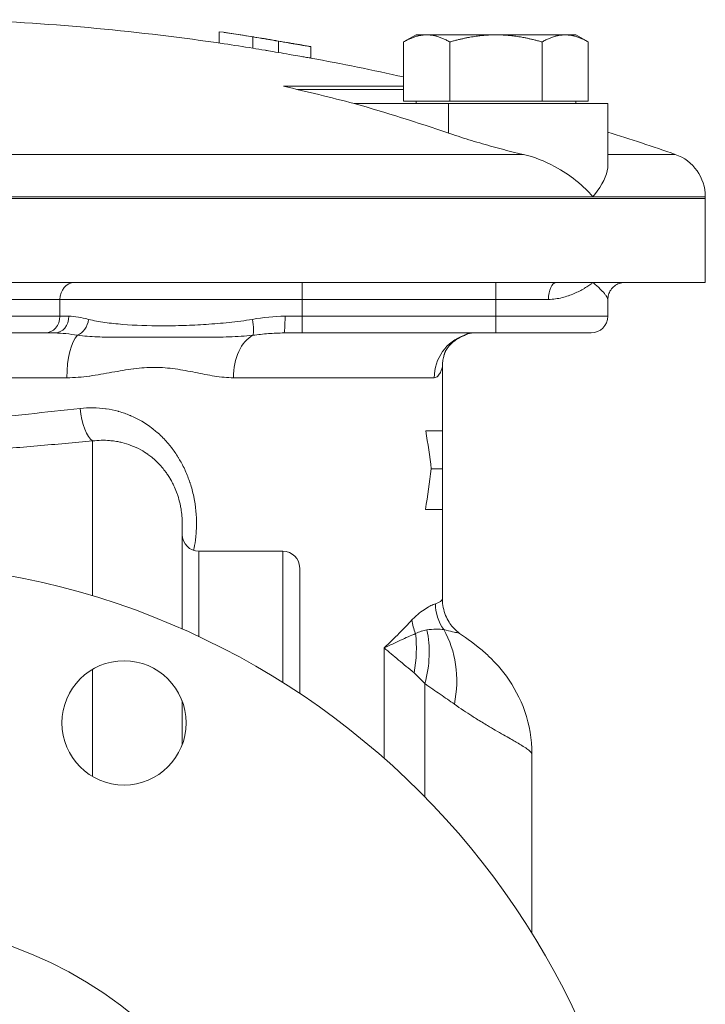
# Model space of a CAD drawing. Units: inches. Extents: x 81 to 414, y -133 to 374.
# Drawn here: x 340 to 345, y 36 to 43 of the extents above; entities that cross this region are included whole.
import ezdxf

# ---------------------------------------------------------------- set-up
doc = ezdxf.new("R2010")
doc.units = ezdxf.units.IN
doc.header["$MEASUREMENT"] = 0

# ---------------------------------------------------------------- blocks, each defined once
blk = doc.blocks.new('6_INCH_LEFT_VIEW')
at = {"color": 0, "linetype": 'Continuous', "lineweight": 0, "extrusion": (-2.22045e-16, 1, -2.22045e-16)}
for p, q in [((2.4851, 14.6774), (2.4851, 14.757)), ((2.7169, 14.7219), (2.7169, 14.7219)), ((2.7208, 14.6411), (2.7208, 14.7208)), ((2.9031, 14.6104), (2.9031, 14.6903)), ((3.8698, 14.735), (3.7827, 14.6847)), ((3.7827, 14.268), (3.7827, 14.6847)), ((3.8698, 14.735), (3.9451, 14.735)), ((3.9451, 14.735), (4.4323, 14.735)), ((4.1075, 14.268), (4.1075, 14.6847)), ((4.4323, 14.735), (4.9194, 14.735)), ((4.757, 14.268), (4.757, 14.6847)), ((4.9194, 14.735), (4.9948, 14.735)), ((4.9948, 14.735), (5.0818, 14.6847)), ((5.0818, 14.268), (5.0818, 14.6847)), ((3.1302, 14.5714), (3.1302, 14.6515)), ((3.7827, 14.3732), (2.9377, 14.3732)), ((3.7827, 14.3504), (3.0362, 14.3504)), ((3.4355, 14.252), (4.0996, 14.252)), ((3.7827, 14.268), (3.9451, 14.268)), ((3.8698, 14.268), (3.8698, 14.252)), ((3.9451, 14.268), (4.1075, 14.268)), ((5.2198, 14.252), (4.0996, 14.252)), ((4.0996, 14.0432), (4.0996, 14.252)), ((4.1075, 14.268), (4.4323, 14.268)), ((4.4323, 14.268), (4.757, 14.268)), ((4.757, 14.268), (4.9194, 14.268)), ((4.9194, 14.268), (5.0818, 14.268)), ((4.9948, 14.268), (4.9948, 14.252)), ((5.2198, 13.8192), (5.2198, 14.252)), ((0.5656, 13.894), (4.624, 13.894)), ((5.2198, 13.894), (5.6941, 13.894)), ((5.9055, 13.5827), (-5.9055, 13.5827)), ((-5.9055, 13.5827), (5.9055, 13.5827)), ((0, 13.5966), (5.1143, 13.5966)), ((5.1143, 13.5966), (5.9055, 13.5966)), ((5.9055, 13.5966), (5.9055, 13.5827)), ((5.9055, 12.9921), (5.9055, 13.5827)), ((4.8574, 12.9921), (0.4799, 12.9921)), ((3.0686, 12.874), (3.0686, 12.9921)), ((4.4324, 12.874), (4.4324, 12.9921)), ((5.9055, 12.9921), (5.3374, 12.9921)), ((1.3638, 12.874), (0.6819, 12.874)), ((1.3638, 12.7559), (1.3638, 12.874)), ((3.0686, 12.874), (1.3638, 12.874)), ((3.0686, 12.7559), (3.0686, 12.874)), ((4.4324, 12.874), (3.0686, 12.874)), ((4.4324, 12.7559), (4.4324, 12.874)), ((4.4324, 12.874), (4.802, 12.874)), ((5.2198, 12.7559), (5.2198, 12.8748)), ((0.6819, 12.7559), (1.3638, 12.7559)), ((1.3638, 12.7559), (1.4271, 12.7559)), ((2.9483, 12.7559), (3.0686, 12.7559)), ((3.0686, 12.7559), (4.4324, 12.7559)), ((3.0686, 12.7559), (3.0686, 12.6378)), ((5.2198, 12.7559), (4.4324, 12.7559)), ((4.4324, 12.7559), (4.4324, 12.6378)), ((1.2615, 12.6378), (0.5796, 12.6378)), ((1.3286, 12.6378), (1.2615, 12.6378)), ((3.0686, 12.6378), (2.9411, 12.6378)), ((4.4324, 12.6378), (3.0686, 12.6378)), ((4.4324, 12.6378), (5.1017, 12.6378)), ((4.0551, 12.3956), (4.0551, 11.9482)), ((-1.413, 12.3228), (1.413, 12.3228)), ((2.5852, 12.3228), (3.9982, 12.3228)), ((3.9391, 11.9482), (4.0551, 11.9482)), ((4.0551, 11.9482), (4.0551, 11.6817)), ((1.5945, 11.8783), (1.5945, 10.788)), ((3.9776, 11.6817), (4.0551, 11.6817)), ((4.0551, 11.6817), (4.0551, 11.397)), ((3.9363, 11.397), (4.0551, 11.397)), ((4.0551, 11.397), (4.0551, 10.766)), ((2.2244, 10.5548), (2.2244, 11.2992)), ((2.3425, 10.5011), (2.3425, 11.1024)), ((2.3425, 11.1024), (2.9331, 11.1024)), ((2.9331, 11.1024), (2.9331, 10.1784)), ((3.0512, 10.1021), (3.0512, 10.9843)), ((3.6463, 10.4229), (3.6463, 9.6452)), ((1.5945, 10.2718), (1.5945, 9.5178)), ((3.933, 10.1708), (3.933, 9.3734)), ((2.2244, 9.7406), (2.2244, 10.0489)), ((4.685, 9.6771), (4.685, 8.4153))]:
    blk.add_line(p, q, dxfattribs=at)
at = {"color": 0, "linetype": 'Continuous', "lineweight": 0, "extrusion": (4.93038e-32, -2.22045e-16, -1)}
for centre, radius in [((0, 5.5118), 5.5118), ((-1.8155, 9.8948), 0.437), ((0, 5.5118), 2.9921)]:
    blk.add_circle(centre, radius, dxfattribs=at)
for centre, radius, start, end in [((0, -2.4662), 17.3228, 92.38265, 98.36452), ((0, -2.4662), 17.4016, 98.32641, 98.77049), ((0, -2.4662), 17.4016, 98.98935, 99.18758), ((0, -2.4662), 17.4016, 100.13842, 100.36249), ((0, -2.4662), 17.3228, 100.41012, 102.61316), ((0, -2.4662), 17.3228, 107.53724, 109.19011), ((-5.5906, 13.5966), 0.315, 109.19011, 180), ((-5.1017, 12.7559), 0.1181, 180, 270), ((-1.5945, 11.2992), 0.6299, 170.76106, 180), ((-2.3425, 11.2205), 0.1181, 270, 360), ((-2.9331, 10.9843), 0.1181, 90, 180)]:
    blk.add_arc(centre, radius, start, end, dxfattribs=at)
for centre, major_axis, ratio, start_param, end_param in [((0.7333, -2.4662), (0, 17.3484), 0.842032, 0.120212, 0.136485), ((0.7333, -2.4662), (0, 17.2694), 0.842032, 0.123181, 0.137113), ((-0.5213, -2.4662), (0, 17.2789), 0.906308, 0.25544, 0.299538), ((1.4661, 12.874), (0, 0.1181), 0.866025, -1.570796, 0), ((4.8574, 12.874), (0, 0.1181), 0.46938, -1.570796, 0), ((0, 10.4711), (0, 6.2192), 0.65203, 1.331001, 1.374899), ((0, 12.8943), (0, -6.2301), 0.650892, -1.374899, -1.328085)]:
    blk.add_ellipse(centre, major_axis=major_axis, ratio=ratio, start_param=start_param, end_param=end_param, dxfattribs=at)
at = {"color": 0, "linetype": 'Continuous', "lineweight": 0}
for centre, major_axis, ratio, start_param, end_param in [((0.7648, -2.4662), (0, 17.3432), 0.843661, -0.134595, -0.129433), ((2.6684, 1.1792), (-12.6798, 9.2815), 0.784886, -1.101793, -1.067725), ((1.2615, 12.7559), (0, -0.1181), 0.866025, 0, 1.570796), ((1.3286, 12.7559), (0, -0.1181), 0.833862, 0, 1.570796), ((2.9411, 12.7559), (0, -0.1181), 0.061091, 0, 1.570796), ((1.4751, 12.7337), (0.029, 0.1145), 0.753682, -2.673956, -1.382141), ((2.6988, 12.7337), (0.0194, -0.1165), 0.174916, 0.249923, 1.541738), ((1.5228, 12.3228), (0, 0.315), 0.34845, 0.321593, 1.570796), ((2.786, 12.3228), (0, 0.315), 0.637524, 0.321593, 1.570796), ((4.3088, 12.3228), (0, 0.315), 0.985974, 0.321593, 1.570796), ((4.1738, 12.7337), (0.0514, -0.1064), 0.928598, -0.14264, 0.000011), ((1.5945, 12.1071), (0.0242, -0.235), 0.369878, -1.608814, -0.271171), ((3.1728, 10.1708), (0.603, 0.6755), 0.755305, -0.977559, -0.495454), ((3.34, 10.0265), (0.5999, 0.6783), 0.81652, -0.945364, -0.26819), ((3.0811, 10.2463), (0.5262, 0.7369), 0.80245, -1.050438, -0.718527)]:
    blk.add_ellipse(centre, major_axis=major_axis, ratio=ratio, start_param=start_param, end_param=end_param, dxfattribs=at)
at = {"color": 0, "linetype": 'Continuous', "lineweight": 0, "extrusion": (-2.46519e-32, -2.22045e-16, -1)}
blk.add_ellipse((4.3175, 10.7331), major_axis=(-0.0916, 0.3013), ratio=0.986868, start_param=-1.897604, end_param=-1.279375, dxfattribs=at)
at = {"color": 0, "linetype": 'Continuous', "lineweight": 0, "extrusion": (3.69779e-32, -2.22045e-16, -1)}
blk.add_ellipse((4.1397, 10.6193), major_axis=(-0.2184, 0.227), ratio=0.905252, start_param=-1.179775, end_param=-0.854233, dxfattribs=at)
at = {"color": 0, "linetype": 'Continuous', "lineweight": 0}
for points, knots in [([(2.7169, 14.7219), (2.7169, 14.7219), (2.7169, 14.7219), (2.7171, 14.7219), (2.7243, 14.7207), (2.7282, 14.7201)], [0.722585921, 0.722585921, 0.722585921, 0.722585921, 0.722697491, 0.722697491, 0.729754378, 0.729754378, 0.729754378, 0.729754378]), ([(2.7208, 14.7208), (2.7492, 14.7162), (2.7778, 14.7115), (2.8112, 14.7058), (2.8396, 14.7011), (2.9031, 14.6903)], [0, 0, 0, 0, 0.2540195, 0.2540195, 0.283496, 0.283496, 0.283496, 0.283496]), ([(3.0247, 14.6702), (3.0121, 14.6724), (3.0009, 14.6743), (2.9847, 14.6771), (2.9734, 14.679), (2.9402, 14.6847), (2.9156, 14.6889), (2.8883, 14.6936), (2.8764, 14.6956), (2.8496, 14.7001), (2.8355, 14.7025), (2.8096, 14.7068), (2.8018, 14.7082), (2.7904, 14.7101), (2.7864, 14.7108), (2.7799, 14.7119), (2.7787, 14.7121), (2.7785, 14.7121)], [0, 0, 0, 0, 0.13229, 0.13229, 0.571872, 0.571872, 2.150864, 2.150864, 3.464012, 3.464012, 5.129018, 5.129018, 7.370307, 7.370307, 10.55099, 10.55099, 14.952976, 14.952976, 14.952976, 14.952976]), ([(2.9031, 14.6903), (2.9251, 14.6866), (2.95, 14.6823), (2.9937, 14.6749), (3.0167, 14.6709), (3.0574, 14.6639), (3.072, 14.6614), (3.0925, 14.6579), (3.1074, 14.6554), (3.1237, 14.6526), (3.1304, 14.6515), (3.1302, 14.6515)], [0, 0, 0, 0, 0.1701292, 0.1701292, 0.2459702, 0.2459702, 0.3191447, 0.3191447, 0.387954, 0.387954, 0.4281118, 0.4281118, 0.4281118, 0.4281118]), ([(2.7208, 14.6411), (2.7492, 14.6365), (2.7778, 14.6317), (2.8112, 14.626), (2.8396, 14.6213), (2.9031, 14.6104)], [0, 0, 0, 0, 0.2540473, 0.2540473, 0.2835126, 0.2835126, 0.2835126, 0.2835126]), ([(3.0631, 14.6636), (3.0629, 14.6637), (3.0625, 14.6637), (3.0612, 14.664), (3.0586, 14.6644), (3.0454, 14.6667), (3.0397, 14.6677), (3.0247, 14.6702)], [0.30506842, 0.30506842, 0.30506842, 0.30506842, 0.31105343, 0.31105343, 0.32662882, 0.32662882, 0.33420145, 0.33420145, 0.33420145, 0.33420145]), ([(2.9031, 14.6104), (2.9252, 14.6067), (2.9501, 14.6024), (2.9939, 14.5949), (3.0168, 14.5909), (3.0575, 14.5839), (3.072, 14.5814), (3.0926, 14.5779), (3.1074, 14.5753), (3.1234, 14.5726), (3.1298, 14.5715), (3.1301, 14.5715)], [0, 0, 0, 0, 0.1704978, 0.1704978, 0.2464438, 0.2464438, 0.3197721, 0.3197721, 0.3884835, 0.3884835, 0.4267949, 0.4267949, 0.4267949, 0.4267949]), ([(4.0996, 14.0432), (4.1093, 14.04), (4.1191, 14.0367), (4.1776, 14.0172), (4.2284, 14.0011), (4.3308, 13.9704), (4.3824, 13.9557), (4.4813, 13.9289), (4.5322, 13.9159), (4.5967, 13.9004), (4.6104, 13.8972), (4.624, 13.894)], [2.249662, 2.249662, 2.249662, 2.249662, 2.329596, 2.329596, 2.724603, 2.724603, 3.11961, 3.11961, 3.505804, 3.505804, 3.610066, 3.610066, 3.610066, 3.610066]), ([(4.624, 13.894), (4.6249, 13.8938), (4.6258, 13.8936), (4.7008, 13.876), (4.7749, 13.8469), (4.901, 13.7792), (4.9512, 13.7457), (5.0182, 13.6925), (5.0396, 13.6738), (5.0909, 13.6245), (5.1125, 13.5977), (5.1143, 13.597), (5.1142, 13.5967), (5.1143, 13.5966)], [0.5678186, 0.5678186, 0.5678186, 0.5678186, 0.5685782, 0.5685782, 0.6326167, 0.6326167, 0.6830987, 0.6830987, 0.7094987, 0.7094987, 0.7519947, 0.7519947, 0.7543034, 0.7543034, 0.7543034, 0.7543034]), ([(5.1143, 13.5966), (5.1144, 13.5967), (5.1144, 13.597), (5.1147, 13.5971), (5.1149, 13.5974), (5.1169, 13.5996), (5.1209, 13.6043), (5.1813, 13.6793), (5.2121, 13.7453), (5.2194, 13.8058), (5.2198, 13.8126), (5.2198, 13.8192)], [-0.0014462, -0.0014462, -0.0014462, -0.0014462, 0, 0, 0.00308256, 0.00308256, 0.01013776, 0.01013776, 0.08757307, 0.08757307, 0.09787642, 0.09787642, 0.09787642, 0.09787642]), ([(5.1143, 12.9921), (5.1121, 12.9904), (5.1098, 12.9887), (5.1075, 12.987), (5.1052, 12.9853), (5.1029, 12.9836), (5.1005, 12.9819), (5.0958, 12.9785), (5.091, 12.9751), (5.086, 12.9717), (5.076, 12.965), (5.0656, 12.9583), (5.0547, 12.9518), (5.0546, 12.9517), (5.0544, 12.9516), (5.0543, 12.9516), (5.0326, 12.9386), (5.0089, 12.9263), (4.983, 12.9151), (4.9827, 12.915), (4.9825, 12.9149), (4.9823, 12.9148), (4.9694, 12.9093), (4.956, 12.9041), (4.9421, 12.8994), (4.9419, 12.8993), (4.9416, 12.8992), (4.9414, 12.8991), (4.9275, 12.8944), (4.9131, 12.8901), (4.8983, 12.8865), (4.8981, 12.8864), (4.8979, 12.8863), (4.8977, 12.8863), (4.8828, 12.8827), (4.8675, 12.8797), (4.8517, 12.8775), (4.8516, 12.8775), (4.8514, 12.8775), (4.8513, 12.8774), (4.8354, 12.8753), (4.8189, 12.874), (4.802, 12.874)], [-0.00003111, -0.00003111, -0.00003111, -0.00003111, 0.00033012, 0.00033012, 0.00033012, 0.00069135, 0.00069135, 0.00069135, 0.00141381, 0.00141381, 0.00141381, 0.00285874, 0.00285874, 0.00285874, 0.00287629, 0.00287629, 0.00287629, 0.00574859, 0.00574859, 0.00574859, 0.00577547, 0.00577547, 0.00577547, 0.00719351, 0.00719351, 0.00719351, 0.00721978, 0.00721978, 0.00721978, 0.00863844, 0.00863844, 0.00863844, 0.00866049, 0.00866049, 0.00866049, 0.01008336, 0.01008336, 0.01008336, 0.01009721, 0.01009721, 0.01009721, 0.01152828, 0.01152828, 0.01152828, 0.01152828]), ([(4.8574, 12.9921), (4.88, 12.9921), (4.9022, 12.9921), (4.9464, 12.9921), (4.9684, 12.9921), (5.0324, 12.9921), (5.0735, 12.9921), (5.1136, 12.9921), (5.1139, 12.9921), (5.1143, 12.9921)], [0, 0, 0, 0, 0.302143, 0.302143, 0.61019, 0.61019, 1.214736, 1.214736, 1.220494, 1.220494, 1.220494, 1.220494]), ([(5.1143, 12.9921), (5.1147, 12.9921), (5.1151, 12.9921), (5.1551, 12.9921), (5.1933, 12.9921), (5.2489, 12.9921), (5.2673, 12.9921), (5.3031, 12.9921), (5.3204, 12.9921), (5.3374, 12.9921)], [-0.005757, -0.005757, -0.005757, -0.005757, 0, 0, 0.60436, 0.60436, 0.912313, 0.912313, 1.214363, 1.214363, 1.214363, 1.214363]), ([(5.2198, 12.8749), (5.2198, 12.8755), (5.2196, 12.8763), (5.2193, 12.8774), (5.2193, 12.8775), (5.2193, 12.8775), (5.2192, 12.8775), (5.2185, 12.8797), (5.2172, 12.8827), (5.2152, 12.8863), (5.2152, 12.8863), (5.2151, 12.8864), (5.2151, 12.8865), (5.2131, 12.8901), (5.2105, 12.8944), (5.2072, 12.8991), (5.2071, 12.8992), (5.2071, 12.8993), (5.207, 12.8994), (5.2038, 12.9041), (5.1999, 12.9093), (5.1954, 12.9148), (5.1954, 12.9149), (5.1953, 12.915), (5.1952, 12.9151), (5.1862, 12.9263), (5.175, 12.9386), (5.1616, 12.9516), (5.1615, 12.9516), (5.1615, 12.9517), (5.1614, 12.9518), (5.1546, 12.9583), (5.1474, 12.9649), (5.1395, 12.9717), (5.1356, 12.9751), (5.1315, 12.9785), (5.1273, 12.9819), (5.1231, 12.9853), (5.1188, 12.9887), (5.1143, 12.9921)], [0.00070306, 0.00070306, 0.00070306, 0.00070306, 0.0014597, 0.0014597, 0.0014597, 0.00147374, 0.00147374, 0.00147374, 0.00292515, 0.00292515, 0.00292515, 0.00294748, 0.00294748, 0.00294748, 0.00439467, 0.00439467, 0.00439467, 0.00442123, 0.00442123, 0.00442123, 0.00586786, 0.00586786, 0.00586786, 0.00589497, 0.00589497, 0.00589497, 0.00882501, 0.00882501, 0.00882501, 0.00884245, 0.00884245, 0.00884245, 0.01031619, 0.01031619, 0.01031619, 0.01105307, 0.01105307, 0.01105307, 0.01178994, 0.01178994, 0.01178994, 0.01178994]), ([(5.3374, 12.9921), (5.3248, 12.9921), (5.3119, 12.99), (5.2878, 12.9819), (5.2762, 12.9758), (5.2559, 12.9603), (5.2468, 12.9507), (5.2326, 12.9294), (5.2272, 12.9175), (5.2211, 12.8953), (5.2198, 12.8848), (5.2198, 12.8749)], [0, 0, 0, 0, 0.0383384, 0.0383384, 0.0769723, 0.0769723, 0.1157669, 0.1157669, 0.1545163, 0.1545163, 0.1866511, 0.1866511, 0.1866511, 0.1866511]), ([(1.5653, 12.7337), (1.5835, 12.7288), (1.6022, 12.7247), (1.6215, 12.7211), (1.6407, 12.7175), (1.6604, 12.7143), (1.6806, 12.7115), (1.7008, 12.7087), (1.7214, 12.7062), (1.7424, 12.704), (1.7634, 12.7018), (1.7848, 12.6999), (1.8065, 12.6981), (1.8934, 12.6913), (1.986, 12.688), (2.0845, 12.688), (2.1091, 12.688), (2.1341, 12.6882), (2.1594, 12.6886), (2.1848, 12.6891), (2.2105, 12.6897), (2.2363, 12.6906), (2.2879, 12.6923), (2.3402, 12.6948), (2.3932, 12.6983), (2.4463, 12.7017), (2.5, 12.706), (2.5545, 12.7116), (2.5817, 12.7144), (2.6091, 12.7175), (2.6366, 12.7211), (2.6642, 12.7247), (2.6919, 12.7288), (2.7197, 12.7337)], [0, 0, 0, 0, 0.00217885, 0.00217885, 0.00217885, 0.0043577, 0.0043577, 0.0043577, 0.00653654, 0.00653654, 0.00653654, 0.00871539, 0.00871539, 0.00871539, 0.01743078, 0.01743078, 0.01743078, 0.01960963, 0.01960963, 0.01960963, 0.02178848, 0.02178848, 0.02178848, 0.02614618, 0.02614618, 0.02614618, 0.03050387, 0.03050387, 0.03050387, 0.03268272, 0.03268272, 0.03268272, 0.03486157, 0.03486157, 0.03486157, 0.03486157]), ([(1.4881, 12.6216), (1.4604, 12.6264), (1.4332, 12.6304), (1.38, 12.6361), (1.354, 12.6378), (1.3286, 12.6378)], [0, 0, 0, 0, 0.002878743, 0.002878743, 0.005757487, 0.005757487, 0.005757487, 0.005757487]), ([(2.7226, 12.6216), (2.6945, 12.6184), (2.6665, 12.616), (2.6104, 12.6124), (2.5824, 12.6111), (2.4988, 12.6083), (2.4435, 12.6077), (2.334, 12.6074), (2.2798, 12.6076), (2.1728, 12.6081), (2.1199, 12.6083), (2.0162, 12.6083), (1.9654, 12.6081), (1.8655, 12.6076), (1.8166, 12.6074), (1.7204, 12.6077), (1.6731, 12.6083), (1.6032, 12.6111), (1.5801, 12.6124), (1.534, 12.616), (1.511, 12.6184), (1.4881, 12.6216)], [0, 0, 0, 0, 0.00227853, 0.00227853, 0.00455705, 0.00455705, 0.00911411, 0.00911411, 0.01367116, 0.01367116, 0.01822822, 0.01822822, 0.02278527, 0.02278527, 0.02734233, 0.02734233, 0.03189938, 0.03189938, 0.03417791, 0.03417791, 0.03645644, 0.03645644, 0.03645644, 0.03645644]), ([(2.9411, 12.6378), (2.904, 12.6378), (2.8673, 12.6361), (2.7945, 12.6304), (2.7584, 12.6264), (2.7226, 12.6216)], [0, 0, 0, 0, 0.002878743, 0.002878743, 0.005757487, 0.005757487, 0.005757487, 0.005757487]), ([(4.1994, 12.6157), (4.1688, 12.6028), (4.143, 12.585), (4.1079, 12.5535), (4.0968, 12.5396), (4.0826, 12.5194), (4.0788, 12.5123), (4.0729, 12.5005), (4.0728, 12.4998), (4.0726, 12.4991), (4.0725, 12.4988), (4.0722, 12.4979), (4.0721, 12.4976), (4.0718, 12.4967), (4.0717, 12.4964), (4.0713, 12.4954), (4.0712, 12.4951), (4.0709, 12.494), (4.0708, 12.4937), (4.0705, 12.4929), (4.0704, 12.4925), (4.07, 12.4913), (4.0697, 12.4903), (4.0687, 12.4873), (4.0681, 12.4852), (4.0665, 12.4796), (4.0655, 12.4759), (4.0618, 12.4614), (4.0597, 12.4503), (4.0561, 12.4247), (4.0551, 12.4102), (4.0551, 12.3956)], [0, 0, 0, 0, 0.1298537, 0.1298537, 0.2470153, 0.2470153, 0.3667837, 0.3667837, 0.5649721, 0.5649721, 0.6313173, 0.6313173, 0.6655652, 0.6655652, 0.6838941, 0.6838941, 0.690789, 0.690789, 0.6931357, 0.6931357, 0.6947512, 0.6947512, 0.6980244, 0.6980244, 0.7044691, 0.7044691, 0.715736, 0.715736, 0.7495626, 0.7495626, 0.7931285, 0.7931285, 0.7931285, 0.7931285]), ([(4.1986, 12.6154), (4.1682, 12.6024), (4.1425, 12.5847), (4.1076, 12.5531), (4.0966, 12.5393), (4.0825, 12.5193), (4.0787, 12.5121), (4.0728, 12.5005), (4.0729, 12.4999), (4.0726, 12.4991), (4.0726, 12.4991), (4.0726, 12.499)], [0.0011187, 0.0011187, 0.0011187, 0.0011187, 0.1306919, 0.1306919, 0.2478165, 0.2478165, 0.367771, 0.367771, 0.5664127, 0.5664127, 0.5823279, 0.5823279, 0.5823279, 0.5823279]), ([(4.2106, 12.6216), (4.2188, 12.6264), (4.2277, 12.6304), (4.2473, 12.6361), (4.258, 12.6378), (4.2698, 12.6378)], [0, 0, 0, 0, 0.002878743, 0.002878743, 0.005757487, 0.005757487, 0.005757487, 0.005757487]), ([(2.5852, 12.3228), (2.5634, 12.3228), (2.5414, 12.324), (2.5192, 12.3261), (2.4971, 12.3282), (2.4748, 12.3311), (2.4524, 12.3346), (2.4075, 12.3415), (2.3622, 12.3508), (2.3161, 12.3599), (2.2701, 12.3691), (2.2235, 12.3781), (2.1762, 12.3847), (2.176, 12.3848), (2.1759, 12.3848), (2.1757, 12.3848), (2.1285, 12.3914), (2.0806, 12.3954), (2.032, 12.3956), (2.0318, 12.3956), (2.0316, 12.3956), (2.0314, 12.3956), (1.9828, 12.3958), (1.9335, 12.3922), (1.8835, 12.3858), (1.8832, 12.3858), (1.883, 12.3857), (1.8827, 12.3857), (1.8327, 12.3793), (1.782, 12.3703), (1.7306, 12.361), (1.7303, 12.361), (1.7301, 12.3609), (1.7299, 12.3609), (1.6784, 12.3516), (1.6266, 12.3422), (1.5739, 12.335), (1.5737, 12.335), (1.5735, 12.3349), (1.5733, 12.3349), (1.5469, 12.3313), (1.5203, 12.3283), (1.4935, 12.3262), (1.4668, 12.3241), (1.44, 12.3228), (1.413, 12.3228)], [0, 0, 0, 0, 0.00215835, 0.00215835, 0.00215835, 0.0043201, 0.0043201, 0.0043201, 0.00864019, 0.00864019, 0.00864019, 0.01296029, 0.01296029, 0.01296029, 0.01297484, 0.01297484, 0.01297484, 0.01728038, 0.01728038, 0.01728038, 0.01729923, 0.01729923, 0.01729923, 0.02160048, 0.02160048, 0.02160048, 0.0216208, 0.0216208, 0.0216208, 0.02592057, 0.02592057, 0.02592057, 0.02594035, 0.02594035, 0.02594035, 0.03024067, 0.03024067, 0.03024067, 0.03025855, 0.03025855, 0.03025855, 0.03241547, 0.03241547, 0.03241547, 0.03456076, 0.03456076, 0.03456076, 0.03456076]), ([(4.0551, 12.3956), (4.0551, 12.3956), (4.054, 12.392), (4.0517, 12.3857), (4.0517, 12.3856), (4.0517, 12.3855), (4.0516, 12.3854), (4.0493, 12.3789), (4.0458, 12.37), (4.0412, 12.3609), (4.0411, 12.3608), (4.0411, 12.3607), (4.041, 12.3606), (4.0363, 12.3514), (4.0305, 12.342), (4.0234, 12.3349), (4.0234, 12.3349), (4.0233, 12.3349), (4.0233, 12.3348), (4.0198, 12.3313), (4.0159, 12.3283), (4.0117, 12.3262), (4.0075, 12.3241), (4.003, 12.3228), (3.9982, 12.3228)], [0.01741238, 0.01741238, 0.01741238, 0.01741238, 0.0216208, 0.0216208, 0.0216208, 0.02169948, 0.02169948, 0.02169948, 0.02594035, 0.02594035, 0.02594035, 0.02598657, 0.02598657, 0.02598657, 0.03025855, 0.03025855, 0.03025855, 0.03027367, 0.03027367, 0.03027367, 0.03241546, 0.03241546, 0.03241546, 0.03456076, 0.03456076, 0.03456076, 0.03456076]), ([(-1.5067, 12.1071), (-1.3875, 12.0942), (-1.2664, 12.0805), (-1.1434, 12.0676), (-1.1426, 12.0675), (-1.1417, 12.0674), (-1.1409, 12.0673), (-1.1108, 12.0641), (-1.0806, 12.061), (-1.0503, 12.0579), (-1.0191, 12.0548), (-0.9877, 12.0517), (-0.9563, 12.0487), (-0.9554, 12.0486), (-0.9545, 12.0485), (-0.9536, 12.0484), (-0.8916, 12.0425), (-0.8294, 12.0369), (-0.7671, 12.0318), (-0.7663, 12.0317), (-0.7655, 12.0317), (-0.7646, 12.0316), (-0.639, 12.0213), (-0.5127, 12.013), (-0.3858, 12.0073), (-0.3851, 12.0073), (-0.3844, 12.0073), (-0.3838, 12.0072), (-0.2567, 12.0016), (-0.129, 11.9986), (-0.0006, 11.9986), (0, 11.9986), (0.0006, 11.9986), (0.0011, 11.9986), (0.0651, 11.9986), (0.1292, 11.9993), (0.1936, 12.0008), (0.1941, 12.0008), (0.1946, 12.0008), (0.1951, 12.0008), (0.227, 12.0016), (0.259, 12.0025), (0.2909, 12.0036), (0.2914, 12.0036), (0.2919, 12.0036), (0.2924, 12.0036), (0.3243, 12.0047), (0.356, 12.006), (0.3877, 12.0074), (0.3882, 12.0074), (0.3886, 12.0074), (0.3891, 12.0075), (0.5174, 12.0132), (0.6441, 12.0217), (0.7693, 12.032), (0.7696, 12.032), (0.7699, 12.032), (0.7703, 12.0321), (0.8957, 12.0424), (1.0196, 12.0545), (1.1421, 12.0674), (1.1423, 12.0674), (1.1425, 12.0675), (1.1426, 12.0675), (1.2654, 12.0804), (1.3867, 12.0941), (1.5067, 12.1071)], [0, 0, 0, 0, 0.0098142, 0.0098142, 0.0098142, 0.00988175, 0.00988175, 0.00988175, 0.01228129, 0.01228129, 0.01228129, 0.014753, 0.014753, 0.014753, 0.01482262, 0.01482262, 0.01482262, 0.01969981, 0.01969981, 0.01969981, 0.0197635, 0.0197635, 0.0197635, 0.02959243, 0.02959243, 0.02959243, 0.02964525, 0.02964525, 0.02964525, 0.03948331, 0.03948331, 0.03948331, 0.039527, 0.039527, 0.039527, 0.04442803, 0.04442803, 0.04442803, 0.04446787, 0.04446787, 0.04446787, 0.04690026, 0.04690026, 0.04690026, 0.04693831, 0.04693831, 0.04693831, 0.04937268, 0.04937268, 0.04937268, 0.04940874, 0.04940874, 0.04940874, 0.05926448, 0.05926448, 0.05926448, 0.05929049, 0.05929049, 0.05929049, 0.06915874, 0.06915874, 0.06915874, 0.06917224, 0.06917224, 0.06917224, 0.07905399, 0.07905399, 0.07905399, 0.07905399]), ([(1.5067, 12.1071), (1.5676, 12.1138), (1.6272, 12.1128), (1.6858, 12.1046), (1.6871, 12.1044), (1.6885, 12.1042), (1.6898, 12.104), (1.7178, 12.1), (1.7455, 12.0942), (1.7729, 12.0867), (1.7749, 12.0862), (1.7768, 12.0856), (1.7787, 12.0851), (1.8056, 12.0775), (1.8317, 12.0684), (1.857, 12.0578), (1.8594, 12.0569), (1.8617, 12.0559), (1.864, 12.0549), (1.9162, 12.0325), (1.9652, 12.0039), (2.0113, 11.9688), (2.0139, 11.9668), (2.0165, 11.9648), (2.0191, 11.9628), (2.0285, 11.9554), (2.0378, 11.9478), (2.0468, 11.94), (2.0583, 11.93), (2.0695, 11.9196), (2.0804, 11.909), (2.1023, 11.8875), (2.1229, 11.8646), (2.1422, 11.8404), (2.1443, 11.8377), (2.1463, 11.8351), (2.1484, 11.8325), (2.1655, 11.8104), (2.1816, 11.7872), (2.1967, 11.7627), (2.1983, 11.7601), (2.1999, 11.7574), (2.2016, 11.7547), (2.2083, 11.7435), (2.2148, 11.7321), (2.221, 11.7206), (2.2287, 11.7063), (2.2359, 11.6917), (2.2428, 11.677), (2.2439, 11.6746), (2.245, 11.6722), (2.2461, 11.6698), (2.2585, 11.6424), (2.2695, 11.6142), (2.2792, 11.5853), (2.2798, 11.5834), (2.2804, 11.5816), (2.281, 11.5798), (2.2907, 11.5498), (2.299, 11.5191), (2.3056, 11.4874), (2.3058, 11.4864), (2.306, 11.4854), (2.3063, 11.4844), (2.3198, 11.419), (2.326, 11.353), (2.3251, 11.2863), (2.3251, 11.2852), (2.3251, 11.2841), (2.325, 11.283), (2.3248, 11.2674), (2.3241, 11.2518), (2.323, 11.2362), (2.3218, 11.2194), (2.3202, 11.2027), (2.3182, 11.1861), (2.3179, 11.1839), (2.3176, 11.1816), (2.3173, 11.1794), (2.3142, 11.1555), (2.3101, 11.1318), (2.3051, 11.1084)], [0, 0, 0, 0, 0.00493963, 0.00493963, 0.00493963, 0.00505217, 0.00505217, 0.00505217, 0.0074128, 0.0074128, 0.0074128, 0.00757825, 0.00757825, 0.00757825, 0.00989233, 0.00989233, 0.00989233, 0.01010433, 0.01010433, 0.01010433, 0.01488655, 0.01488655, 0.01488655, 0.0151565, 0.0151565, 0.0151565, 0.01614144, 0.01614144, 0.01614144, 0.01740187, 0.01740187, 0.01740187, 0.01993661, 0.01993661, 0.01993661, 0.02020867, 0.02020867, 0.02020867, 0.02248738, 0.02248738, 0.02248738, 0.02273475, 0.02273475, 0.02273475, 0.02376848, 0.02376848, 0.02376848, 0.02505453, 0.02505453, 0.02505453, 0.02526084, 0.02526084, 0.02526084, 0.02763646, 0.02763646, 0.02763646, 0.02778692, 0.02778692, 0.02778692, 0.03023355, 0.03023355, 0.03023355, 0.030313, 0.030313, 0.030313, 0.03536517, 0.03536517, 0.03536517, 0.03544994, 0.03544994, 0.03544994, 0.03662821, 0.03662821, 0.03662821, 0.03789126, 0.03789126, 0.03789126, 0.03806179, 0.03806179, 0.03806179, 0.03989238, 0.03989238, 0.03989238, 0.03989238]), ([(1.5945, 11.8783), (1.4664, 11.8669), (1.3369, 11.8548), (1.0749, 11.8321), (0.9424, 11.8214), (0.6744, 11.8034), (0.5397, 11.7961), (0.3365, 11.7887), (0.2685, 11.7868), (0.1327, 11.7843), (0.0649, 11.7836), (-0.138, 11.7837), (-0.2728, 11.7863), (-0.5413, 11.7962), (-0.675, 11.8034), (-0.8748, 11.8169), (-0.9412, 11.8218), (-1.0739, 11.8322), (-1.14, 11.8378), (-1.3368, 11.8548), (-1.4664, 11.8669), (-1.5945, 11.8783)], [0, 0, 0, 0, 0.01033896, 0.01033896, 0.02067791, 0.02067791, 0.03101687, 0.03101687, 0.03618635, 0.03618635, 0.04135583, 0.04135583, 0.05169478, 0.05169478, 0.06203374, 0.06203374, 0.06720322, 0.06720322, 0.0723727, 0.0723727, 0.08271165, 0.08271165, 0.08271165, 0.08271165]), ([(2.2162, 11.4003), (2.2146, 11.4106), (2.2127, 11.4208), (2.2105, 11.4309), (2.2101, 11.4326), (2.2097, 11.4344), (2.2094, 11.4361), (2.2049, 11.4559), (2.1997, 11.4751), (2.1936, 11.4938), (2.1921, 11.4983), (2.1906, 11.5028), (2.189, 11.5072), (2.1835, 11.5228), (2.1775, 11.538), (2.1708, 11.5528), (2.1677, 11.5599), (2.1644, 11.5668), (2.161, 11.5738), (2.1557, 11.5845), (2.1501, 11.595), (2.1442, 11.6054), (2.1437, 11.6063), (2.1431, 11.6072), (2.1426, 11.6082), (2.1371, 11.6176), (2.1314, 11.6268), (2.1255, 11.6359), (2.1202, 11.644), (2.1147, 11.652), (2.109, 11.6597), (2.1008, 11.6709), (2.0924, 11.6816), (2.0836, 11.6919), (2.0686, 11.7095), (2.0528, 11.726), (2.036, 11.7413), (2.0338, 11.7434), (2.0315, 11.7454), (2.0292, 11.7474), (2.023, 11.753), (2.0166, 11.7583), (2.0101, 11.7636), (2.0014, 11.7706), (1.9924, 11.7774), (1.9832, 11.7839), (1.9831, 11.784), (1.983, 11.7841), (1.9829, 11.7842), (1.967, 11.7954), (1.9507, 11.8056), (1.934, 11.8149), (1.9115, 11.8274), (1.8882, 11.8381), (1.8641, 11.8473), (1.8431, 11.8552), (1.8215, 11.8619), (1.7994, 11.8672), (1.79, 11.8695), (1.7805, 11.8715), (1.771, 11.8733), (1.7582, 11.8757), (1.7453, 11.8776), (1.7323, 11.8791), (1.7259, 11.8799), (1.7195, 11.8805), (1.7131, 11.881), (1.6741, 11.8841), (1.6346, 11.8833), (1.5945, 11.8783)], [0.06786618, 0.06786618, 0.06786618, 0.06786618, 0.06868156, 0.06868156, 0.06868156, 0.06882191, 0.06882191, 0.06882191, 0.07042257, 0.07042257, 0.07042257, 0.07080972, 0.07080972, 0.07080972, 0.07216358, 0.07216358, 0.07216358, 0.07280968, 0.07280968, 0.07280968, 0.07381335, 0.07381335, 0.07381335, 0.07390459, 0.07390459, 0.07390459, 0.07481914, 0.07481914, 0.07481914, 0.0756456, 0.0756456, 0.0756456, 0.07683536, 0.07683536, 0.07683536, 0.07885699, 0.07885699, 0.07885699, 0.07912762, 0.07912762, 0.07912762, 0.07986943, 0.07986943, 0.07986943, 0.08086863, 0.08086863, 0.08086863, 0.08088273, 0.08088273, 0.08088273, 0.08260964, 0.08260964, 0.08260964, 0.08493917, 0.08493917, 0.08493917, 0.08696859, 0.08696859, 0.08696859, 0.08783267, 0.08783267, 0.08783267, 0.0889976, 0.0889976, 0.0889976, 0.08957368, 0.08957368, 0.08957368, 0.0930557, 0.0930557, 0.0930557, 0.0930557]), ([(4.0551, 10.766), (4.0551, 10.7257), (4.0637, 10.685), (4.0918, 10.6168), (4.1111, 10.5882), (4.1471, 10.5474), (4.1639, 10.5338), (4.1769, 10.5245)], [0.0000024, 0.0000024, 0.0000024, 0.0000024, 0.1482864, 0.1482864, 0.2905004, 0.2905004, 0.4243263, 0.4243263, 0.4243263, 0.4243263]), ([(3.8414, 10.6193), (3.8504, 10.6286), (3.8592, 10.637), (3.8763, 10.6524), (3.8845, 10.6594), (3.9086, 10.6786), (3.9235, 10.6891), (3.9512, 10.7069), (3.9638, 10.7142), (3.9868, 10.7258), (3.9972, 10.7301), (4.0063, 10.7331)], [0, 0, 0, 0, 0.00225873, 0.00225873, 0.00451747, 0.00451747, 0.00903494, 0.00903494, 0.0135524, 0.0135524, 0.01806987, 0.01806987, 0.01806987, 0.01806987]), ([(3.6463, 10.4229), (3.6835, 10.4575), (3.7182, 10.492), (3.7507, 10.5253), (3.7832, 10.5585), (3.8135, 10.5904), (3.8414, 10.6193)], [-0.00004484, -0.00004484, -0.00004484, -0.00004484, 0.00694701, 0.00694701, 0.00694701, 0.01393886, 0.01393886, 0.01393886, 0.01393886]), ([(3.8665, 10.523), (3.8804, 10.5302), (3.8939, 10.5355), (3.9072, 10.5395), (3.9076, 10.5397), (3.9079, 10.5398), (3.9083, 10.5399), (3.9212, 10.5438), (3.9337, 10.5466), (3.9459, 10.5485)], [0, 0, 0, 0, 0.002987913, 0.002987913, 0.002987913, 0.00307406, 0.00307406, 0.00307406, 0.005975826, 0.005975826, 0.005975826, 0.005975826]), ([(3.9459, 10.5485), (3.9693, 10.5523), (3.9909, 10.5542), (4.0105, 10.5546), (4.0108, 10.5546), (4.0111, 10.5546), (4.0114, 10.5546), (4.0313, 10.555), (4.0492, 10.5537), (4.0652, 10.5508)], [0, 0, 0, 0, 0.00555846, 0.00555846, 0.00555846, 0.0056481, 0.0056481, 0.0056481, 0.01129621, 0.01129621, 0.01129621, 0.01129621]), ([(4.0652, 10.5508), (4.0894, 10.5446), (4.1096, 10.54), (4.1422, 10.5327), (4.1546, 10.53), (4.1715, 10.5262), (4.1761, 10.5251), (4.1769, 10.5245)], [0, 0, 0, 0, 0.00804369, 0.00804369, 0.01608739, 0.01608739, 0.02401998, 0.02401998, 0.02401998, 0.02401998]), ([(3.6463, 10.4229), (3.6859, 10.4409), (3.7242, 10.4588), (3.7977, 10.4929), (3.833, 10.509), (3.8665, 10.523)], [-0.00005735, -0.00005735, -0.00005735, -0.00005735, 0.0069791, 0.0069791, 0.01401554, 0.01401554, 0.01401554, 0.01401554]), ([(4.1769, 10.5245), (4.2303, 10.4867), (4.2808, 10.4548), (4.3845, 10.3611), (4.4073, 10.3393), (4.4557, 10.2872), (4.4815, 10.2566), (4.5569, 10.153), (4.6039, 10.0668), (4.6674, 9.8813), (4.685, 9.7788), (4.685, 9.6771)], [0, 0, 0, 0, 0.606314, 0.606314, 0.755473, 0.755473, 0.906217, 0.906217, 1.211435, 1.211435, 1.523185, 1.523185, 1.523185, 1.523185]), ([(3.8558, 10.2463), (3.8185, 10.278), (3.7821, 10.3079), (3.7471, 10.337), (3.7121, 10.3661), (3.6784, 10.3945), (3.6463, 10.4229)], [0, 0, 0, 0, 0.0060041, 0.0060041, 0.0060041, 0.01200819, 0.01200819, 0.01200819, 0.01200819]), ([(3.933, 10.1708), (3.9201, 10.1844), (3.9073, 10.1977), (3.8945, 10.2104), (3.8816, 10.2231), (3.8688, 10.2353), (3.8558, 10.2463)], [0, 0, 0, 0, 0.002080486, 0.002080486, 0.002080486, 0.004160971, 0.004160971, 0.004160971, 0.004160971]), ([(4.1402, 10.0265), (4.1081, 10.0495), (4.0746, 10.0725), (4.04, 10.0962), (4.0399, 10.0963), (4.0398, 10.0964), (4.0397, 10.0964), (4.0052, 10.1201), (3.9695, 10.1445), (3.933, 10.1708)], [0, 0, 0, 0, 0.00551236, 0.00551236, 0.00551236, 0.00552965, 0.00552965, 0.00552965, 0.01102471, 0.01102471, 0.01102471, 0.01102471]), ([(4.685, 9.6771), (4.685, 9.6779), (4.6849, 9.6788), (4.6847, 9.6797), (4.6825, 9.6876), (4.6707, 9.6985), (4.6495, 9.7131), (4.6399, 9.7197), (4.6283, 9.7271), (4.6148, 9.7354), (4.604, 9.742), (4.592, 9.7491), (4.5787, 9.7568), (4.5721, 9.7607), (4.5652, 9.7647), (4.5579, 9.7689), (4.5534, 9.7715), (4.5487, 9.7742), (4.5439, 9.7769), (4.5411, 9.7786), (4.5382, 9.7802), (4.5352, 9.7819), (4.5039, 9.7999), (4.468, 9.8202), (4.4278, 9.8436), (4.41, 9.854), (4.3913, 9.865), (4.3718, 9.8766), (4.3476, 9.8911), (4.3221, 9.9065), (4.2954, 9.9232), (4.2848, 9.9299), (4.274, 9.9367), (4.2631, 9.9437), (4.2244, 9.9684), (4.1834, 9.9957), (4.1402, 10.0265)], [0.01786494, 0.01786494, 0.01786494, 0.01786494, 0.01934387, 0.01934387, 0.01934387, 0.03262582, 0.03262582, 0.03262582, 0.03865444, 0.03865444, 0.03865444, 0.04347355, 0.04347355, 0.04347355, 0.04588102, 0.04588102, 0.04588102, 0.04738671, 0.04738671, 0.04738671, 0.04828679, 0.04828679, 0.04828679, 0.05788617, 0.05788617, 0.05788617, 0.06214759, 0.06214759, 0.06214759, 0.06743265, 0.06743265, 0.06743265, 0.06952803, 0.06952803, 0.06952803, 0.07690848, 0.07690848, 0.07690848, 0.07690848])]:
    blk.add_open_spline(points, degree=3, knots=knots, dxfattribs=at)
for points, weights in [([(3.9451, 14.735), (3.8698, 14.735), (3.7827, 14.6847)], [1.77960773672, 1.77960773675, 1.65183764985]), ([(4.1075, 14.6847), (4.0205, 14.735), (3.9451, 14.735)], [1.65183764985, 1.77960773669, 1.77960773672]), ([(4.4323, 14.735), (4.2815, 14.735), (4.1075, 14.6847)], [1.77960773672, 1.77960773672, 1.65183764985]), ([(4.757, 14.6847), (4.583, 14.735), (4.4323, 14.735)], [1.65183764985, 1.77960773672, 1.77960773672]), ([(4.9194, 14.735), (4.844, 14.735), (4.757, 14.6847)], [1.77960773672, 1.77960773675, 1.65183764985]), ([(5.0818, 14.6847), (4.9948, 14.735), (4.9194, 14.735)], [1.65183764985, 1.77960773669, 1.77960773672])]:
    blk.add_rational_spline(points, weights, degree=2, dxfattribs=at)
for points in [[(1.4271, 12.7559), (1.47, 12.7559), (1.516, 12.7469), (1.5653, 12.7337)], [(2.7197, 12.7337), (2.7948, 12.7469), (2.8709, 12.7559), (2.9483, 12.7559)], [(4.2252, 12.6273), (4.2162, 12.623), (4.2075, 12.6191), (4.1994, 12.6157)], [(4.1994, 12.6157), (4.2031, 12.6173), (4.2069, 12.6192), (4.2106, 12.6216)], [(4.2698, 12.6378), (4.2523, 12.6378), (4.2387, 12.6339), (4.2252, 12.6273)], [(4.0063, 10.7331), (4.0391, 10.7439), (4.0551, 10.7548), (4.0551, 10.766)]]:
    blk.add_open_spline(points, degree=3, dxfattribs=at)

msp = doc.modelspace()

# ---------------------------------------------------------------- block references
msp.add_blockref('6_INCH_LEFT_VIEW', (338.9003, 28.2804))

doc.saveas('drawing.dxf')
